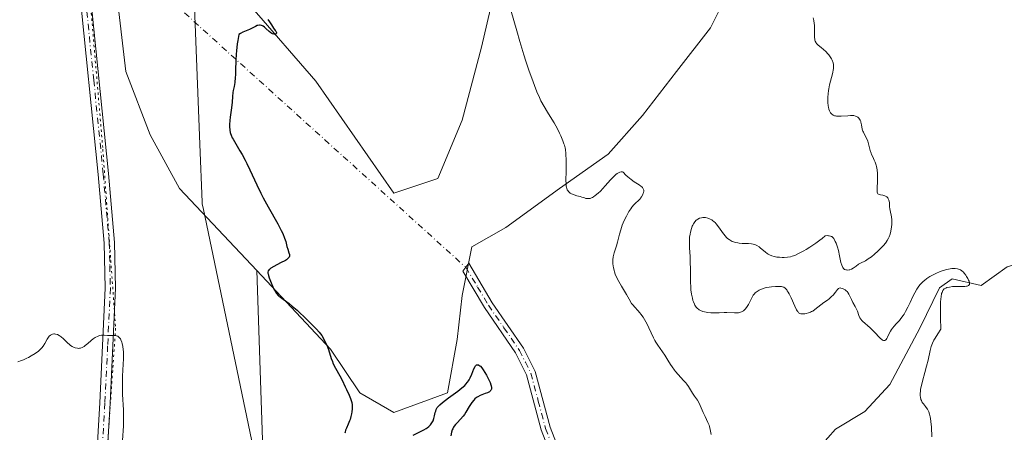
# Model space of a CAD drawing. Units: metres. Extents: x 628895 to 632326, y 4676411 to 4678787.
# Drawn here: x 630121 to 630335, y 4677586 to 4677676 of the extents above; entities that cross this region are included whole.
import ezdxf

# ---------------------------------------------------------------- set-up
doc = ezdxf.new("R2010")
doc.units = ezdxf.units.M
doc.header["$MEASUREMENT"] = 0
doc.linetypes.add('DGN Style 4', pattern=[2.6384748266838614, 1.318413404963828, -0.6592067024819142, 0.001648016756204785, -0.6592067024819142])
doc.linetypes.add('DGN Style 5', pattern=[1.1536117293433497, 0.4944050268614355, -0.6592067024819142])
for name, color, linetype, lineweight in [('Camino Cxs', 7, 'Continuous', 0), ('Camino eje', 30, 'DGN Style 4', 13), ('Camino eje virtual', 6, 'DGN Style 4', 0), ('Corriente natural lineal', 142, 'Continuous', 13), ('Cultivos herbáceos CxS', 92, 'Continuous', 0), ('Curva de nivel maestra', 30, 'Continuous', 30), ('Curva de nivel normal', 30, 'Continuous', 0), ('Matorral CxS', 135, 'Continuous', 0), ('Pastizal CxS', 92, 'Continuous', 0), ('Pista no pavimentada Cxs', 111, 'Continuous', 0), ('Pista no pavimentada eje', 91, 'DGN Style 4', 0), ('Vía pecuaria CxS', 92, 'Continuous', 13), ('Vía pecuaria eje', 92, 'DGN Style 5', 0)]:
    doc.layers.add(name, color=color, linetype=linetype, lineweight=lineweight)

# ---------------------------------------------------------------- blocks, each defined once
blk = doc.blocks.new('*U12')
at = {"layer": 'Cultivos herbáceos CxS', "color": 92, "linetype": 'Continuous', "lineweight": 0}
for points in [[(630171.9497999996, 4677678.275, 375.1040999999968), (630185.8393000001, 4677662.3277, 375.7422999999981), (630202.7726999996, 4677637.985900001, 376.382700000002), (630212.2977, 4677641.160900001, 377.8426999999938), (630217.5893000001, 4677653.860900001, 378.7341000000015), (630221.8227000004, 4677669.736099999, 379.6950999999972), (630224.9977000002, 4677683.4943, 379.8788000000059)], [(630276.8561000006, 4677684.5527, 383.6563000000024), (630271.5645000003, 4677673.9693, 383.3013000000064), (630264.1561000004, 4677664.444300001, 382.6291000000056), (630256.7477000002, 4677654.919299999, 381.8041999999987), (630249.3394999999, 4677646.4527, 380.8135000000038), (630238.7560999999, 4677639.044299999, 379.8484000000026), (630227.1142999995, 4677630.5777, 378.5521000000008), (630219.7061000001, 4677626.3443, 377.6159999999945), (630217.5893000001, 4677615.7609, 376.8810999999987), (630216.5311000004, 4677606.235900001, 376.4406000000017), (630214.4143000003, 4677594.5941, 375.9471999999951), (630202.7726999996, 4677590.360900001, 375.8279000000039), (630195.3642999995, 4677594.5941, 375.3426000000036), (630189.0142999999, 4677604.1193, 375.1098999999958), (630172.9938000003, 4677621.173400001, 374.3649000000005), (630156.2059000004, 4677639.044299999, 374.2213999999949), (630149.8558999998, 4677650.685900001, 374.1837999999989), (630144.5641000001, 4677664.444300001, 373.9771999999939), (630142.4474999999, 4677682.436100001, 374.3423999999941)]]:
    blk.add_polyline3d(points, dxfattribs=at)

msp = doc.modelspace()

# ---------------------------------------------------------------- linework, layer by layer
at = {"layer": 'Camino Cxs', "color": 7, "linetype": 'Continuous', "lineweight": 0}
msp.add_polyline3d([(630268.0850999998, 4677536.0601, 378.8588000000018), (630267.6101000002, 4677535.110099999, 378.8435999999929), (630257.1300999997, 4677545.780099999, 378.368100000007), (630251.5900999998, 4677555.2501, 377.8555000000051), (630242.8201000001, 4677572.3201, 377.2280000000028), (630237.1801000005, 4677580.420100001, 376.9415000000009), (630234.7600999996, 4677586.550100001, 376.897100000002), (630231.5900999998, 4677598.520099999, 377.0671000000002), (630229.2100999998, 4677603.290100001, 377.3778000000021), (630222.4700999996, 4677613.120100001, 377.4391999999934), (630217.7401000002, 4677621.020099999, 377.2685000000056), (630219.0301000001, 4677622.7601, 377.4916999999987), (630224.1501000002, 4677614.200099999, 377.7167000000045), (630230.9101, 4677604.350099999, 377.604800000001), (630233.4501, 4677599.2401, 377.264599999995), (630236.6801000005, 4677587.130100001, 377.070200000002), (630238.9600999998, 4677581.380100001, 377.2692999999999), (630244.5401, 4677573.360099999, 377.4903000000049), (630253.3501000004, 4677556.210100001, 377.9241000000038), (630258.7301000003, 4677547.0001, 378.5157999999938), (630268.5601000005, 4677537.0101, 378.8769000000029)], close=True, dxfattribs=at)
msp.add_polyline3d([(630268.0850999998, 4677536.0601, 378.8588000000018), (630267.6101000002, 4677535.110099999, 378.8435999999929), (630257.1300999997, 4677545.780099999, 378.368100000007), (630251.5900999998, 4677555.2501, 377.8555000000051), (630242.8201000001, 4677572.3201, 377.2280000000028), (630237.1801000005, 4677580.420100001, 376.9415000000009), (630234.7600999996, 4677586.550100001, 376.897100000002), (630231.5900999998, 4677598.520099999, 377.0671000000002), (630229.2100999998, 4677603.290100001, 377.3778000000021), (630222.4700999996, 4677613.120100001, 377.4391999999934), (630217.7401000002, 4677621.020099999, 377.2685000000056), (630219.0301000001, 4677622.7601, 377.4916999999987), (630224.1501000002, 4677614.200099999, 377.7167000000045), (630230.9101, 4677604.350099999, 377.604800000001), (630233.4501, 4677599.2401, 377.264599999995), (630236.6801000005, 4677587.130100001, 377.070200000002), (630238.9600999998, 4677581.380100001, 377.2692999999999), (630244.5401, 4677573.360099999, 377.4903000000049), (630253.3501000004, 4677556.210100001, 377.9241000000038), (630258.7301000003, 4677547.0001, 378.5157999999938), (630268.5601000005, 4677537.0101, 378.8769000000029), (630268.0850999998, 4677536.0601, 378.8588000000018)], dxfattribs=at)
at = {"layer": 'Camino eje', "color": 30, "linetype": 'DGN Style 4', "lineweight": 13}
msp.add_polyline3d([(630218.3850999996, 4677621.890100001, 377.3775000000023), (630220.9451000001, 4677617.610099999, 377.5038000000059), (630223.3101000005, 4677613.6601, 377.5733000000037), (630226.6801000005, 4677608.745100001, 377.616399999999), (630230.0601000005, 4677603.8201, 377.4863000000041), (630231.3300999999, 4677601.265100001, 377.311400000006), (630232.5201000003, 4677598.880100001, 377.1300999999949), (630234.1350999996, 4677592.825099999, 376.9486999999936), (630235.7200999996, 4677586.840100001, 376.9826999999932), (630236.8601000002, 4677583.965100001, 377.0041000000056), (630238.0701000001, 4677580.9001, 377.0843000000023), (630243.6801000005, 4677572.840100001, 377.3488999999972), (630252.4700999996, 4677555.7301, 377.8555000000051), (630255.1601, 4677551.1251, 378.1774000000005), (630257.9301000005, 4677546.390100001, 378.4352000000072), (630262.8450999996, 4677541.395099999, 378.6285999999964), (630268.0850999998, 4677536.0601, 378.8588000000018)], dxfattribs=at)
at = {"layer": 'Camino eje virtual', "color": 6, "linetype": 'DGN Style 4', "lineweight": 0, "extrusion": (-0.02953986836640904, 0.02673514790234882, 0.9992059988028169), "elevation": 106817.4227869563, "flags": 128}
msp.add_lwpolyline([(-3891018.317478339, -2669548.564345585), (-3891018.317478339, -2669435.969135004)], dxfattribs=at)
at = {"layer": 'Corriente natural lineal', "color": 142, "linetype": 'Continuous', "lineweight": 13}
msp.add_polyline3d([(630375.7600999996, 4677627.940099999, 392.0754000000015), (630371.7701000003, 4677627.870100001, 391.4354000000022), (630362.4301000005, 4677623.030099999, 390.3142999999982), (630354.6501000002, 4677622.840100001, 389.3899999999995), (630348.6601, 4677623.4801, 388.7197000000015), (630340.6801000005, 4677623.340100001, 387.8276999999944), (630336.0201000003, 4677621.960100001, 387.3916999999929), (630330.3101000005, 4677617.920100001, 386.4921999999933), (630324.0701000001, 4677619.350099999, 385.5785999999935), (630321.2701000003, 4677617.460100001, 385.1094000000012), (630317.0301000001, 4677608.6501, 384.4691000000021), (630310.4901000002, 4677596.390100001, 383.9340999999986), (630305.1001000004, 4677590.5601, 383.0923999999941), (630298.7001, 4677586.720100001, 382.2780000000057), (630290.3400999998, 4677577.3201, 381.0200999999943), (630285.5900999998, 4677571.1501, 380.4527999999991), (630278.4401000004, 4677560.920100001, 379.793399999995), (630274.3288000004, 4677551.455700001, 379.3178000000044), (630269.7388000004, 4677539.346100001, 378.9238999999943), (630268.1763000004, 4677534.951400001, 378.7544999999955), (630266.8201000001, 4677533.5001, 378.6475999999966), (630263.3501000004, 4677525.210100001, 377.8227999999945), (630250.8901000004, 4677509.940099999, 375.8591000000015)], dxfattribs=at)
at = {"layer": 'Cultivos herbáceos CxS', "color": 92, "linetype": 'Continuous', "lineweight": 0}
for points in [[(630171.9497999996, 4677678.275, 375.1040999999968), (630157.2642999999, 4677695.1361, 374.3772999999928), (630153.0308999997, 4677704.6611, 373.5960999999952), (630148.7975000005, 4677714.186100001, 373.1545999999944), (630146.6809, 4677721.594500001, 373.0396999999939), (630140.3309000004, 4677721.594500001, 372.5213999999978), (630138.2141000006, 4677718.419500001, 372.0651000000071), (630138.2141000006, 4677702.544500001, 372.5684999999939), (630140.3309000004, 4677693.019300001, 373.520399999994), (630142.4474999999, 4677682.436100001, 374.3423999999941), (630144.5641000001, 4677664.444300001, 373.9771999999939), (630149.8558999998, 4677650.685900001, 374.1837999999989), (630156.2059000004, 4677639.044299999, 374.2213999999949), (630172.9938000003, 4677621.173400001, 374.3649000000005)], [(630224.9977000002, 4677683.4943, 379.8788000000059), (630221.8227000004, 4677669.736099999, 379.6950999999972), (630217.5893000001, 4677653.860900001, 378.7341000000015), (630212.2977, 4677641.160900001, 377.8426999999938), (630202.7726999996, 4677637.985900001, 376.382700000002), (630185.8393000001, 4677662.3277, 375.7422999999981), (630171.9497999996, 4677678.275, 375.1040999999968)], [(630172.9938000003, 4677621.173400001, 374.3649000000005), (630189.0142999999, 4677604.1193, 375.1098999999958), (630195.3642999995, 4677594.5941, 375.3426000000036), (630202.7726999996, 4677590.360900001, 375.8279000000039), (630214.4143000003, 4677594.5941, 375.9471999999951), (630216.5311000004, 4677606.235900001, 376.4406000000017), (630217.5893000001, 4677615.7609, 376.8810999999987), (630219.7061000001, 4677626.3443, 377.6159999999945), (630227.1142999995, 4677630.5777, 378.5521000000008), (630238.7560999999, 4677639.044299999, 379.8484000000026), (630249.3394999999, 4677646.4527, 380.8135000000038), (630256.7477000002, 4677654.919299999, 381.8041999999987), (630264.1561000004, 4677664.444300001, 382.6291000000056), (630271.5645000003, 4677673.9693, 383.3013000000064), (630276.8561000006, 4677684.5527, 383.6563000000024)]]:
    msp.add_polyline3d(points, dxfattribs=at)
at = {"layer": 'Curva de nivel maestra', "color": 30, "linetype": 'Continuous', "lineweight": 30, "elevation": 375, "flags": 128}
for points in [[(630175.4100000003, 4677675.7301), (630175.7699999996, 4677675.220100001), (630176.1799999997, 4677674.5601), (630176.4000000004, 4677674.220100001), (630176.6500000004, 4677673.860099999), (630176.9900000002, 4677673.390100001), (630177.1299999999, 4677673.1801), (630177.2599999999, 4677672.9001), (630177.2800000003, 4677672.780099999), (630177.2100000001, 4677672.610099999), (630176.9500000002, 4677672.5101), (630176.7599999999, 4677672.530099999), (630176.4299999997, 4677672.630100001), (630176.25, 4677672.720100001), (630176.0700000003, 4677672.8301), (630175.7000000002, 4677673.120100001), (630174.9800000006, 4677673.790100001), (630174.6399999997, 4677674.0801), (630174.3600000005, 4677674.290100001), (630174.2300000006, 4677674.370100001), (630174.0199999996, 4677674.450099999), (630173.7199999997, 4677674.520099999), (630173.5599999997, 4677674.520099999), (630173.2300000006, 4677674.470100001), (630173.0499999998, 4677674.4101), (630172.6799999997, 4677674.2501), (630171.8600000005, 4677673.8201), (630171.4199999999, 4677673.610099999), (630170.3300000001, 4677673.1501), (630169.9800000006, 4677672.9901), (630169.4199999999, 4677672.670100001), (630169.1100000005, 4677672.460100001), (630168.8799999999, 4677671.220100001), (630168.7599999999, 4677670.4301), (630168.5800000001, 4677668.940099999), (630168.5300000003, 4677668.2401), (630168.4500000002, 4677666.920100001), (630168.3899999997, 4677664.670100001), (630168.3600000005, 4677663.7401), (630168.3200000003, 4677663.110099999), (630168.2100000001, 4677662.0601), (630168.0800000001, 4677661.210100001), (630167.8899999997, 4677660.290100001), (630167.8200000003, 4677659.880100001), (630167.7100000001, 4677659.0001), (630167.6299999999, 4677657.790100001), (630167.5599999997, 4677657.120100001), (630167.4100000003, 4677656.020099999), (630167.1900000004, 4677654.520099999), (630167.1100000005, 4677653.8301), (630167.0499999998, 4677652.960100001), (630167.0599999997, 4677652.470100001), (630167.1200000001, 4677651.6801), (630167.2000000002, 4677651.220100001), (630167.2599999999, 4677650.9901), (630167.4100000003, 4677650.5801), (630167.6600000003, 4677650.0601), (630167.8300000001, 4677649.7501), (630169.3399999999, 4677647.200099999), (630169.7800000003, 4677646.420100001), (630170.4600000001, 4677645.1601), (630170.79, 4677644.4801), (630171.4800000006, 4677643.040100001), (630172.9900000002, 4677639.800100001), (630173.9000000004, 4677637.9801), (630174.4100000003, 4677637.020099999), (630175.4800000006, 4677635.0601), (630177.5300000003, 4677631.370100001), (630178.3200000003, 4677629.860099999), (630178.6200000001, 4677629.2301), (630179.04, 4677628.220100001), (630179.2800000003, 4677627.4801), (630179.5199999996, 4677626.440099999), (630179.7100000001, 4677625.800100001), (630179.9699999997, 4677625.030099999), (630180.0599999997, 4677624.700099999), (630180.0800000001, 4677624.440099999), (630180.0599999997, 4677624.3101), (630180, 4677624.130100001), (630179.8799999999, 4677623.950099999), (630179.7999999998, 4677623.850099999), (630179.4400000004, 4677623.550100001), (630179.1900000004, 4677623.390100001), (630178.1699999999, 4677622.840100001), (630176.6600000003, 4677622.0601), (630176.0499999998, 4677621.690099999), (630175.8300000001, 4677621.520099999), (630175.7100000001, 4677621.4101), (630175.54, 4677621.190099999), (630175.4800000006, 4677621.090100001), (630175.4199999999, 4677620.870100001), (630175.4199999999, 4677620.640100001), (630175.4500000002, 4677620.4801), (630175.54, 4677620.110099999), (630175.7000000002, 4677619.620100001), (630176.1100000005, 4677618.5101), (630176.4600000001, 4677617.670100001), (630176.79, 4677616.9901), (630176.9699999997, 4677616.670100001), (630177.2800000003, 4677616.220100001), (630177.6600000003, 4677615.790100001), (630177.8799999999, 4677615.5801), (630178.1299999999, 4677615.370100001), (630178.6900000004, 4677614.940099999), (630180, 4677614.020099999), (630180.6900000004, 4677613.4801), (630181.04, 4677613.190099999), (630181.7300000006, 4677612.5701), (630183.8300000001, 4677610.520099999), (630185.2599999999, 4677609.1601), (630185.9500000002, 4677608.4801), (630186.5700000003, 4677607.780099999), (630186.8600000005, 4677607.4101), (630187.1200000001, 4677607.040100001), (630187.5700000003, 4677606.270099999), (630187.9500000002, 4677605.5001), (630188.1699999999, 4677604.9901), (630188.5300000003, 4677604.0101), (630189.1500000004, 4677602.050100001), (630189.4000000004, 4677601.390100001), (630189.54, 4677601.050100001), (630190.0999999996, 4677599.940099999), (630191.0099999999, 4677598.280099999), (630191.5, 4677597.370100001), (630192.2100000001, 4677595.9301), (630192.5099999999, 4677595.300100001), (630193.0199999996, 4677594.110099999), (630193.3200000003, 4677593.360099999), (630193.5300000003, 4677592.7501), (630193.5999999996, 4677592.4901), (630193.6799999997, 4677592.030099999), (630193.7100000001, 4677591.7501), (630193.7000000002, 4677591.1601), (630193.6299999999, 4677590.460100001), (630193.5700000003, 4677590.0801), (630193.4500000002, 4677589.460100001), (630193.2599999999, 4677588.8201), (630193.1399999997, 4677588.4901), (630192.8499999996, 4677587.8301), (630192.4500000002, 4677586.940099999), (630192.2800000003, 4677586.5001), (630192.1500000004, 4677586.050100001), (630192.1100000005, 4677585.8201)], [(630206.9400000004, 4677585.420100001), (630208.5599999997, 4677586.210100001), (630209.2599999999, 4677586.5701), (630209.79, 4677586.880100001), (630210.0199999996, 4677587.030099999), (630210.3300000001, 4677587.270099999), (630210.7199999997, 4677587.640100001), (630210.8799999999, 4677587.840100001), (630211.1600000003, 4677588.290100001), (630211.2699999996, 4677588.530099999), (630211.4600000001, 4677589.0601), (630211.6100000005, 4677589.610099999), (630211.7699999996, 4677590.3101), (630211.8499999996, 4677590.620100001), (630211.9699999997, 4677590.9901), (630212.04, 4677591.1601), (630212.1799999997, 4677591.4101), (630212.5, 4677591.800100001), (630212.7199999997, 4677592.020099999), (630213.3200000003, 4677592.540100001), (630214.6299999999, 4677593.530099999), (630216.6399999997, 4677595.0001), (630217.5099999999, 4677595.670100001), (630218.1500000004, 4677596.220100001), (630218.4000000004, 4677596.460100001), (630218.79, 4677596.9001), (630218.9900000002, 4677597.200099999), (630219.0999999996, 4677597.4001), (630219.3200000003, 4677597.840100001), (630219.6799999997, 4677598.700099999), (630220.1699999999, 4677599.850099999), (630220.4000000004, 4677600.300100001), (630220.5199999996, 4677600.460100001), (630220.5899999999, 4677600.540100001), (630220.7400000002, 4677600.670100001), (630220.9699999997, 4677600.7301), (630221.1200000001, 4677600.700099999), (630221.2300000006, 4677600.6501), (630221.4400000004, 4677600.4901), (630221.5700000003, 4677600.370100001), (630221.8399999999, 4677600.040100001), (630222.1500000004, 4677599.610099999), (630222.8700000001, 4677598.420100001), (630223.4199999999, 4677597.4001), (630223.6600000003, 4677596.870100001), (630223.8499999996, 4677596.350099999), (630223.9100000003, 4677596.100099999), (630223.9500000002, 4677595.790100001), (630223.9600000001, 4677595.6501), (630223.9400000004, 4677595.440099999), (630223.8899999997, 4677595.2601), (630223.79, 4677595.100099999), (630223.6699999999, 4677594.960100001), (630223.5099999999, 4677594.8301), (630223.0999999996, 4677594.630100001), (630222.6100000005, 4677594.450099999), (630221.8899999997, 4677594.200099999), (630221.5099999999, 4677594.050100001), (630220.9699999997, 4677593.770099999), (630220.7100000001, 4677593.590100001), (630220.3499999996, 4677593.280099999), (630220.1200000001, 4677593.040100001), (630219.7000000002, 4677592.5101), (630219.1399999997, 4677591.630100001), (630218.4299999997, 4677590.4301), (630218.0800000001, 4677589.890100001), (630217.7999999998, 4677589.520099999), (630217.2300000006, 4677588.870100001), (630216.4900000002, 4677588.110099999), (630216.1600000003, 4677587.7301), (630215.8600000005, 4677587.3301), (630215.7300000006, 4677587.120100001), (630215.5599999997, 4677586.780099999), (630215.4600000001, 4677586.540100001), (630215.2999999998, 4677586.040100001), (630215.1200000001, 4677585.2601)]]:
    msp.add_lwpolyline(points, dxfattribs=at)
at = {"layer": 'Curva de nivel normal', "color": 30, "linetype": 'Continuous', "lineweight": 0, "flags": 128}
for points, elevation in [([(630271.7199999997, 4677585.5601), (630271.5, 4677586.6601), (630271.3399999999, 4677587.2601), (630271.2400000002, 4677587.5701), (630270.9900000002, 4677588.190099999), (630270.3899999997, 4677589.4301), (630269.9600000001, 4677590.3101), (630269.7199999997, 4677590.850099999), (630269.3300000001, 4677591.840100001), (630269, 4677592.540100001), (630268.7300000006, 4677592.9901), (630268.0999999996, 4677593.9001), (630267.6399999997, 4677594.5701), (630266.7800000003, 4677595.970100001), (630266.4199999999, 4677596.4801), (630266.2000000002, 4677596.7501), (630265.7100000001, 4677597.3201), (630264.5499999998, 4677598.5601), (630263.9699999997, 4677599.220100001), (630263.6900000004, 4677599.5601), (630263.1799999997, 4677600.270099999), (630262.8700000001, 4677600.7401), (630262.2800000003, 4677601.710100001), (630261.5899999999, 4677602.8101), (630261.0999999996, 4677603.540100001), (630260.0999999996, 4677604.960100001), (630259.6500000004, 4677605.630100001), (630259.4600000001, 4677605.950099999), (630259.1399999997, 4677606.5601), (630258.1699999999, 4677608.770099999), (630257.79, 4677609.5101), (630257.2000000002, 4677610.550100001), (630256.8899999997, 4677611.040100001), (630256.4299999997, 4677611.7301), (630256.2100000001, 4677612.030099999), (630255.79, 4677612.520099999), (630255.0899999999, 4677613.2501), (630254.6600000003, 4677613.710100001), (630254.4100000003, 4677614.0601), (630253.8799999999, 4677614.9801), (630253.2999999998, 4677615.9801), (630252.1799999997, 4677617.800100001), (630251.5999999996, 4677618.840100001), (630251.0800000001, 4677619.890100001), (630250.8600000005, 4677620.4001), (630250.6900000004, 4677620.9001), (630250.5899999999, 4677621.220100001), (630250.4500000002, 4677621.840100001), (630250.4000000004, 4677622.140100001), (630250.3399999999, 4677622.700099999), (630250.3200000003, 4677623.2301), (630250.3300000001, 4677623.550100001), (630250.4000000004, 4677624.140100001), (630250.5199999996, 4677624.710100001), (630250.6200000001, 4677625.050100001), (630250.8600000005, 4677625.710100001), (630251.1399999997, 4677626.590100001), (630251.3300000001, 4677627.3201), (630251.75, 4677629.090100001), (630252.0300000003, 4677630.0701), (630252.2000000002, 4677630.5701), (630252.3899999997, 4677631.0801), (630252.8099999997, 4677632.0801), (630253.2800000003, 4677633.030099999), (630253.5999999996, 4677633.620100001), (630253.8200000003, 4677633.9901), (630254.2400000002, 4677634.630100001), (630254.4699999997, 4677634.940099999), (630254.8899999997, 4677635.450099999), (630255.2699999996, 4677635.850099999), (630255.9000000004, 4677636.4301), (630256.2300000006, 4677636.770099999), (630256.3700000001, 4677636.940099999), (630256.5599999997, 4677637.210100001), (630256.8099999997, 4677637.6801), (630256.9400000004, 4677637.9901), (630256.9900000002, 4677638.1601), (630257.04, 4677638.420100001), (630257.0300000003, 4677638.690099999), (630257, 4677638.8201), (630256.8799999999, 4677639.090100001), (630256.79, 4677639.220100001), (630256.5999999996, 4677639.4101), (630256.4400000004, 4677639.540100001), (630256.04, 4677639.800100001), (630254.9600000001, 4677640.470100001), (630254.2999999998, 4677640.950099999), (630253.5599999997, 4677641.5701), (630253.1799999997, 4677641.950099999), (630252.5700000003, 4677642.600099999), (630252.4299999997, 4677642.620100001), (630252.1600000003, 4677642.620100001), (630251.8700000001, 4677642.550100001), (630251.6799999997, 4677642.470100001), (630251.29, 4677642.2501), (630250.9900000002, 4677642.040100001), (630250.3899999997, 4677641.5101), (630249.79, 4677640.890100001), (630248.6500000004, 4677639.5801), (630247.6299999999, 4677638.470100001), (630247.1600000003, 4677638.0101), (630246.5199999996, 4677637.470100001), (630246.1200000001, 4677637.200099999), (630245.9299999997, 4677637.090100001), (630245.6600000003, 4677636.960100001), (630245.4000000004, 4677636.880100001), (630245.2300000006, 4677636.850099999), (630244.9000000004, 4677636.8301), (630244.7400000002, 4677636.840100001), (630244.4400000004, 4677636.880100001), (630244.1500000004, 4677636.960100001), (630243.6100000005, 4677637.130100001), (630243.2199999997, 4677637.2501), (630242.4800000006, 4677637.450099999), (630241.9000000004, 4677637.630100001), (630241.3600000005, 4677637.860099999), (630241.0899999999, 4677638.020099999), (630240.8499999996, 4677638.220100001), (630240.7300000006, 4677638.3301), (630240.5300000003, 4677638.610099999), (630240.4400000004, 4677638.7601), (630240.3300000001, 4677639.030099999), (630240.25, 4677639.3301), (630240.2100000001, 4677639.550100001), (630240.1600000003, 4677640.030099999), (630240.1399999997, 4677640.840100001), (630240.1900000004, 4677642.6801), (630240.2000000002, 4677644.110099999), (630240.1900000004, 4677645.030099999), (630240.1100000005, 4677646.6501), (630240.0199999996, 4677647.4901), (630239.9600000001, 4677647.870100001), (630239.8200000003, 4677648.4301), (630239.7199999997, 4677648.7301), (630239.4800000006, 4677649.390100001), (630239.0199999996, 4677650.460100001), (630238.75, 4677651.050100001), (630238.2999999998, 4677651.970100001), (630237.5800000001, 4677653.300100001), (630237.0899999999, 4677654.100099999), (630236.1200000001, 4677655.600099999), (630235.3899999997, 4677656.8201), (630234.7199999997, 4677658.100099999), (630234.3700000001, 4677658.8301), (630233.8399999999, 4677660.050100001), (630233.2800000003, 4677661.4301), (630233, 4677662.190099999), (630232.0800000001, 4677664.7601), (630231.4500000002, 4677666.6801), (630231.0099999999, 4677668.050100001), (630230.1200000001, 4677670.970100001), (630229.4400000004, 4677673.280099999), (630228.1600000003, 4677677.770099999)], 380), ([(630319.6500000004, 4677585.0601), (630319.5199999996, 4677587.1501), (630319.4299999997, 4677588.360099999), (630319.3499999996, 4677589.0001), (630319.2800000003, 4677589.360099999), (630319.1399999997, 4677589.970100001), (630318.9600000001, 4677590.4901), (630318.8600000005, 4677590.7401), (630318.6600000003, 4677591.090100001), (630318.4100000003, 4677591.450099999), (630318.2599999999, 4677591.640100001), (630317.79, 4677592.190099999), (630317.5499999998, 4677592.520099999), (630317.3499999996, 4677592.920100001), (630317.2599999999, 4677593.140100001), (630317.1299999999, 4677593.6501), (630317.0999999996, 4677593.940099999), (630317.0800000001, 4677594.4301), (630317.1299999999, 4677594.9801), (630317.1799999997, 4677595.380100001), (630317.3499999996, 4677596.2301), (630317.5700000003, 4677597.1501), (630318.0999999996, 4677599.040100001), (630318.4800000006, 4677600.420100001), (630318.7999999998, 4677601.690099999), (630319.2699999996, 4677603.800100001), (630319.5, 4677604.6601), (630319.6200000001, 4677605.040100001), (630319.7599999999, 4677605.380100001), (630320.0800000001, 4677606.030099999), (630320.3399999999, 4677606.460100001), (630320.9600000001, 4677607.460100001), (630321.5499999998, 4677608.460100001), (630321.4800000006, 4677610.880100001), (630321.4699999997, 4677612.210100001), (630321.4699999997, 4677612.9901), (630321.5199999996, 4677614.290100001), (630321.5800000001, 4677615.0601), (630321.6299999999, 4677615.5001), (630321.75, 4677616.1801), (630321.8300000001, 4677616.450099999), (630322, 4677616.850099999), (630322.0599999997, 4677616.950099999), (630322.1900000004, 4677617.100099999), (630322.3300000001, 4677617.220100001), (630322.6299999999, 4677617.370100001), (630322.9000000004, 4677617.470100001), (630323.4800000006, 4677617.610099999), (630324.1100000005, 4677617.700099999), (630324.54, 4677617.7401), (630325.4500000002, 4677617.7501), (630326.3700000001, 4677617.720100001), (630326.79, 4677617.7301), (630327.1699999999, 4677617.7601), (630327.3300000001, 4677617.800100001), (630327.5899999999, 4677617.9101), (630327.6900000004, 4677617.9901), (630327.7800000003, 4677618.1501), (630327.8099999997, 4677618.350099999), (630327.7999999998, 4677618.5101), (630327.7000000002, 4677618.870100001), (630327.6200000001, 4677619.0701), (630327.4199999999, 4677619.4801), (630327.1699999999, 4677619.890100001), (630327, 4677620.1501), (630326.6500000004, 4677620.610099999), (630326.4699999997, 4677620.8201), (630326.1399999997, 4677621.140100001), (630325.8200000003, 4677621.350099999), (630325.6200000001, 4677621.440099999), (630325.1900000004, 4677621.550100001), (630324.7000000002, 4677621.610099999), (630324.4299999997, 4677621.620100001), (630323.9800000006, 4677621.600099999), (630323.2199999997, 4677621.4901), (630322.8499999996, 4677621.4101), (630322.0599999997, 4677621.1801), (630321.4299999997, 4677620.950099999), (630320.4600000001, 4677620.540100001), (630319.5999999996, 4677620.100099999), (630319.1799999997, 4677619.860099999), (630318.5700000003, 4677619.470100001), (630318.0099999999, 4677619.040100001), (630317.75, 4677618.8201), (630317.5, 4677618.5801), (630317.04, 4677618.090100001), (630316.6299999999, 4677617.5601), (630316.3799999999, 4677617.170100001), (630315.9000000004, 4677616.350099999), (630315.5599999997, 4677615.670100001), (630314.9000000004, 4677614.2501), (630314.4100000003, 4677613.210100001), (630313.9199999999, 4677612.280099999), (630313.5800000001, 4677611.720100001), (630313.3600000005, 4677611.380100001), (630312.9100000003, 4677610.7601), (630312.5700000003, 4677610.350099999), (630311.9000000004, 4677609.630100001), (630311.4299999997, 4677609.120100001), (630311.0499999998, 4677608.6501), (630310.8700000001, 4677608.4001), (630310.6200000001, 4677608.0001), (630310.2800000003, 4677607.350099999), (630309.9900000002, 4677606.7301), (630309.8499999996, 4677606.440099999), (630309.6900000004, 4677606.210100001), (630309.5999999996, 4677606.110099999), (630309.4100000003, 4677605.9901), (630309.2999999998, 4677605.970100001), (630309.1200000001, 4677605.9801), (630308.9199999999, 4677606.0701), (630308.7800000003, 4677606.170100001), (630308.4699999997, 4677606.4301), (630308.1299999999, 4677606.7601), (630307.4000000004, 4677607.5601), (630306.8300000001, 4677608.1801), (630306.2599999999, 4677608.7301), (630304.5899999999, 4677610.1601), (630304.4299999997, 4677610.3201), (630304.1699999999, 4677610.620100001), (630303.9800000006, 4677610.9001), (630303.8799999999, 4677611.0801), (630303.7300000006, 4677611.440099999), (630303.4500000002, 4677612.380100001), (630303.2199999997, 4677612.940099999), (630303, 4677613.360099999), (630302.4900000002, 4677614.2401), (630302.1399999997, 4677614.890100001), (630301.6100000005, 4677616.050100001), (630301.4000000004, 4677616.380100001), (630301.2699999996, 4677616.540100001), (630300.9600000001, 4677616.840100001), (630300.8099999997, 4677616.960100001), (630300.4800000006, 4677617.170100001), (630300.2300000006, 4677617.290100001), (630299.8700000001, 4677617.390100001), (630299.7199999997, 4677617.4001), (630299.4800000006, 4677617.360099999), (630299.3200000003, 4677617.270099999), (630299.1100000005, 4677617.0601), (630298.6900000004, 4677616.5001), (630298.1600000003, 4677615.840100001), (630297.8499999996, 4677615.5101), (630297.3300000001, 4677615.050100001), (630296.9600000001, 4677614.7601), (630296.1600000003, 4677614.210100001), (630295.5300000003, 4677613.7501), (630294.2000000002, 4677612.700099999), (630293.7400000002, 4677612.390100001), (630293.5099999999, 4677612.2601), (630293.2699999996, 4677612.1501), (630292.8099999997, 4677611.9801), (630292.3499999996, 4677611.860099999), (630292.0700000003, 4677611.8101), (630291.5599999997, 4677611.7601), (630291.2699999996, 4677611.7501), (630291.1399999997, 4677611.770099999), (630290.9600000001, 4677611.8201), (630290.7800000003, 4677611.940099999), (630290.6900000004, 4677612.020099999), (630290.5, 4677612.2501), (630290.3899999997, 4677612.4001), (630290.2300000006, 4677612.6801), (630289.8700000001, 4677613.420100001), (630289.04, 4677615.2601), (630288.6200000001, 4677616.120100001), (630288.4199999999, 4677616.4901), (630288.2300000006, 4677616.800100001), (630288.0999999996, 4677616.9801), (630287.8600000005, 4677617.2601), (630287.7300000006, 4677617.370100001), (630287.4699999997, 4677617.540100001), (630287.2000000002, 4677617.6501), (630287, 4677617.690099999), (630286.5599999997, 4677617.7401), (630286.2800000003, 4677617.7501), (630285.6600000003, 4677617.7301), (630284.7699999996, 4677617.6501), (630284.3200000003, 4677617.590100001), (630283.6900000004, 4677617.470100001), (630283.4000000004, 4677617.4001), (630282.8700000001, 4677617.2401), (630282.4100000003, 4677617.0601), (630282.1399999997, 4677616.9301), (630281.6600000003, 4677616.640100001), (630281.2599999999, 4677616.3201), (630281.0899999999, 4677616.140100001), (630280.8399999999, 4677615.8301), (630280.5, 4677615.270099999), (630280.2699999996, 4677614.8101), (630279.7800000003, 4677613.8201), (630279.5099999999, 4677613.350099999), (630279.3600000005, 4677613.130100001), (630279.0800000001, 4677612.790100001), (630278.9299999997, 4677612.640100001), (630278.6900000004, 4677612.450099999), (630278.2999999998, 4677612.220100001), (630277.8700000001, 4677612.0701), (630277.6299999999, 4677612.020099999), (630277.1299999999, 4677611.9901), (630276.7699999996, 4677611.9901), (630275.1200000001, 4677612.100099999), (630274.5300000003, 4677612.090100001), (630273.3899999997, 4677612.030099999), (630272.6399999997, 4677611.9801), (630272.0099999999, 4677611.970100001), (630271.6399999997, 4677611.9901), (630270.9400000004, 4677612.0701), (630270.2400000002, 4677612.200099999), (630269.8799999999, 4677612.300100001), (630269.3700000001, 4677612.5101), (630269.0800000001, 4677612.670100001), (630268.9400000004, 4677612.7601), (630268.7400000002, 4677612.9301), (630268.4400000004, 4677613.2501), (630268.1699999999, 4677613.6501), (630268.04, 4677613.9001), (630267.8300000001, 4677614.4101), (630267.7300000006, 4677614.700099999), (630267.5999999996, 4677615.190099999), (630267.4299999997, 4677616.030099999), (630267.2999999998, 4677617.0101), (630267.2599999999, 4677617.550100001), (630267.2000000002, 4677618.7401), (630267.1799999997, 4677621.3101), (630267.1600000003, 4677623.1501), (630267.1200000001, 4677624.2401), (630267, 4677626.110099999), (630266.9600000001, 4677627.3201), (630266.9699999997, 4677627.700099999), (630267.0099999999, 4677628.4301), (630267.0999999996, 4677629.120100001), (630267.1799999997, 4677629.5601), (630267.4000000004, 4677630.360099999), (630267.5700000003, 4677630.840100001), (630267.6699999999, 4677631.0601), (630267.8399999999, 4677631.370100001), (630268.1100000005, 4677631.770099999), (630268.4199999999, 4677632.110099999), (630268.5899999999, 4677632.2401), (630268.7699999996, 4677632.370100001), (630269.1500000004, 4677632.550100001), (630269.5700000003, 4677632.670100001), (630269.8700000001, 4677632.700099999), (630270.0700000003, 4677632.710100001), (630270.4900000002, 4677632.6801), (630270.9299999997, 4677632.590100001), (630271.1500000004, 4677632.520099999), (630271.4900000002, 4677632.380100001), (630271.8300000001, 4677632.190099999), (630272, 4677632.0701), (630272.3499999996, 4677631.790100001), (630272.5300000003, 4677631.630100001), (630272.7800000003, 4677631.350099999), (630273.2999999998, 4677630.6801), (630274.3799999999, 4677629.1601), (630274.7699999996, 4677628.6801), (630274.9600000001, 4677628.460100001), (630275.2699999996, 4677628.1601), (630275.5999999996, 4677627.9101), (630275.8200000003, 4677627.770099999), (630276.2699999996, 4677627.530099999), (630276.5099999999, 4677627.440099999), (630276.9800000006, 4677627.290100001), (630277.4600000001, 4677627.190099999), (630277.7800000003, 4677627.1501), (630278.4199999999, 4677627.090100001), (630278.8899999997, 4677627.0701), (630279.7999999998, 4677627.040100001), (630280.4400000004, 4677626.9801), (630280.8399999999, 4677626.9101), (630281.04, 4677626.860099999), (630281.3200000003, 4677626.770099999), (630281.5899999999, 4677626.640100001), (630282.0999999996, 4677626.3301), (630282.4199999999, 4677626.0801), (630283.0300000003, 4677625.5601), (630283.4699999997, 4677625.1801), (630283.8600000005, 4677624.890100001), (630284.0599999997, 4677624.7601), (630284.3700000001, 4677624.590100001), (630284.8499999996, 4677624.380100001), (630285.3600000005, 4677624.220100001), (630285.6399999997, 4677624.1601), (630285.9199999999, 4677624.110099999), (630286.5199999996, 4677624.0601), (630287.1200000001, 4677624.040100001), (630287.5199999996, 4677624.050100001), (630288.2599999999, 4677624.100099999), (630288.9299999997, 4677624.200099999), (630289.2599999999, 4677624.280099999), (630289.8300000001, 4677624.4801), (630290.5199999996, 4677624.800100001), (630290.9400000004, 4677625.0101), (630291.8200000003, 4677625.5001), (630292.3200000003, 4677625.790100001), (630293.1200000001, 4677626.280099999), (630294.4100000003, 4677627.1501), (630295.3099999997, 4677627.8201), (630295.7699999996, 4677628.170100001), (630296.4500000002, 4677628.7401), (630296.9000000004, 4677628.770099999), (630297.1600000003, 4677628.7601), (630297.3200000003, 4677628.7401), (630297.5999999996, 4677628.6801), (630297.7800000003, 4677628.610099999), (630297.8899999997, 4677628.550100001), (630298.0700000003, 4677628.420100001), (630298.2999999998, 4677628.170100001), (630298.4299999997, 4677627.970100001), (630298.6500000004, 4677627.5101), (630298.8099999997, 4677627.120100001), (630299.1200000001, 4677626.2401), (630299.3300000001, 4677625.520099999), (630299.5999999996, 4677624.4101), (630299.8799999999, 4677622.970100001), (630300.04, 4677622.350099999), (630300.1799999997, 4677622.0001), (630300.2599999999, 4677621.850099999), (630300.4000000004, 4677621.6601), (630300.5599999997, 4677621.5101), (630300.6799999997, 4677621.4301), (630300.9400000004, 4677621.3301), (630301.0800000001, 4677621.3101), (630301.3600000005, 4677621.290100001), (630301.6500000004, 4677621.3301), (630301.8399999999, 4677621.370100001), (630302.2000000002, 4677621.5001), (630302.5499999998, 4677621.700099999), (630303.1799999997, 4677622.170100001), (630303.7100000001, 4677622.550100001), (630304.1399999997, 4677622.790100001), (630305.2000000002, 4677623.3301), (630305.8099999997, 4677623.700099999), (630306.1399999997, 4677623.920100001), (630306.4800000006, 4677624.1801), (630307.1799999997, 4677624.7401), (630307.8799999999, 4677625.370100001), (630308.3200000003, 4677625.800100001), (630309.1100000005, 4677626.630100001), (630309.5300000003, 4677627.130100001), (630309.7100000001, 4677627.360099999), (630309.9400000004, 4677627.710100001), (630310.2300000006, 4677628.2401), (630310.3499999996, 4677628.5101), (630310.5499999998, 4677629.100099999), (630310.7100000001, 4677629.770099999), (630310.8600000005, 4677630.720100001), (630310.9000000004, 4677631.210100001), (630310.9199999999, 4677631.9101), (630310.9100000003, 4677632.2401), (630310.8399999999, 4677632.850099999), (630310.7699999996, 4677633.220100001), (630310.6200000001, 4677633.890100001), (630310.4800000006, 4677634.590100001), (630310.4299999997, 4677635.040100001), (630310.3899999997, 4677635.880100001), (630310.3399999999, 4677636.270099999), (630310.2999999998, 4677636.450099999), (630310.1600000003, 4677636.780099999), (630310.0300000003, 4677636.970100001), (630309.8200000003, 4677637.190099999), (630309.7000000002, 4677637.290100001), (630309.3899999997, 4677637.450099999), (630309.2199999997, 4677637.5101), (630308.9900000002, 4677637.5601), (630308.5, 4677637.630100001), (630308.1699999999, 4677637.710100001), (630307.9199999999, 4677637.880100001), (630307.8200000003, 4677638.020099999), (630307.7599999999, 4677638.200099999), (630307.7400000002, 4677638.340100001), (630307.7100000001, 4677638.670100001), (630307.7199999997, 4677639.050100001), (630307.8300000001, 4677640.700099999), (630307.8399999999, 4677641.7501), (630307.8099999997, 4677642.270099999), (630307.7300000006, 4677643.050100001), (630307.5999999996, 4677643.780099999), (630307.5099999999, 4677644.120100001), (630307.29, 4677644.7601), (630307.1200000001, 4677645.1501), (630306.7699999996, 4677645.890100001), (630306.5199999996, 4677646.4301), (630306.4100000003, 4677646.710100001), (630306.2300000006, 4677647.280099999), (630305.9400000004, 4677648.460100001), (630305.7800000003, 4677649.040100001), (630305.6900000004, 4677649.3101), (630305.4699999997, 4677649.8301), (630304.9699999997, 4677650.790100001), (630304.75, 4677651.2501), (630304.6600000003, 4677651.4801), (630304.5099999999, 4677651.940099999), (630304.3399999999, 4677652.8301), (630304.2199999997, 4677653.4001), (630304.1699999999, 4677653.5701), (630304.0499999998, 4677653.870100001), (630303.9000000004, 4677654.120100001), (630303.79, 4677654.270099999), (630303.5300000003, 4677654.5101), (630303.2300000006, 4677654.700099999), (630303.04, 4677654.770099999), (630302.6900000004, 4677654.850099999), (630302.25, 4677654.880100001), (630301.9800000006, 4677654.880100001), (630301.3399999999, 4677654.840100001), (630299.9000000004, 4677654.7401), (630299.2199999997, 4677654.7401), (630298.9199999999, 4677654.7601), (630298.6600000003, 4677654.800100001), (630298.5, 4677654.840100001), (630298.2199999997, 4677654.940099999), (630298.0999999996, 4677655.0101), (630297.8899999997, 4677655.1501), (630297.7199999997, 4677655.3301), (630297.6299999999, 4677655.460100001), (630297.4600000001, 4677655.7401), (630297.3899999997, 4677655.9101), (630297.25, 4677656.290100001), (630297.1500000004, 4677656.700099999), (630297.0999999996, 4677657.0101), (630297.0300000003, 4677657.6801), (630297.0099999999, 4677658.460100001), (630297.0199999996, 4677658.890100001), (630297.0700000003, 4677659.5801), (630297.1699999999, 4677660.3201), (630297.2400000002, 4677660.710100001), (630297.4100000003, 4677661.520099999), (630297.8300000001, 4677663.1501), (630298.1100000005, 4677664.210100001), (630298.2199999997, 4677664.790100001), (630298.2599999999, 4677665.040100001), (630298.29, 4677665.5001), (630298.2800000003, 4677665.770099999), (630298.25, 4677665.950099999), (630298.1799999997, 4677666.3201), (630297.9800000006, 4677666.880100001), (630297.8399999999, 4677667.1801), (630297.5700000003, 4677667.630100001), (630297.2300000006, 4677668.090100001), (630297.0300000003, 4677668.3201), (630296.5700000003, 4677668.770099999), (630295.5700000003, 4677669.630100001), (630294.9199999999, 4677670.200099999), (630294.5999999996, 4677670.530099999), (630294.4800000006, 4677670.700099999), (630294.29, 4677671.030099999), (630294.2100000001, 4677671.270099999), (630294.1699999999, 4677671.440099999), (630294.1299999999, 4677671.8301), (630294.1100000005, 4677672.340100001), (630294.1299999999, 4677673.5601), (630294.1100000005, 4677674.540100001), (630294.0800000001, 4677674.860099999), (630293.9900000002, 4677675.5001), (630293.8600000005, 4677676.130100001)], 385), ([(630121.0899999999, 4677601.370100001), (630121.8700000001, 4677601.620100001), (630122.29, 4677601.780099999), (630123.0499999998, 4677602.120100001), (630123.4299999997, 4677602.3101), (630124, 4677602.620100001), (630124.8200000003, 4677603.130100001), (630125.5499999998, 4677603.670100001), (630125.8600000005, 4677603.950099999), (630126.1399999997, 4677604.2301), (630126.3099999997, 4677604.4101), (630126.5899999999, 4677604.780099999), (630126.9299999997, 4677605.3201), (630127.4400000004, 4677606.2501), (630127.7400000002, 4677606.7301), (630127.9000000004, 4677606.920100001), (630128.1600000003, 4677607.140100001), (630128.4400000004, 4677607.300100001), (630128.5899999999, 4677607.360099999), (630128.8799999999, 4677607.4101), (630129.04, 4677607.420100001), (630129.2800000003, 4677607.390100001), (630129.6799999997, 4677607.290100001), (630130.0899999999, 4677607.0801), (630130.3099999997, 4677606.940099999), (630130.5300000003, 4677606.770099999), (630130.9800000006, 4677606.370100001), (630131.8799999999, 4677605.4801), (630132.3200000003, 4677605.090100001), (630132.5199999996, 4677604.920100001), (630132.9199999999, 4677604.6601), (630133.2999999998, 4677604.470100001), (630133.5499999998, 4677604.380100001), (630134.0099999999, 4677604.280099999), (630134.3099999997, 4677604.270099999), (630134.4600000001, 4677604.280099999), (630134.7000000002, 4677604.3301), (630135.0700000003, 4677604.470100001), (630135.5, 4677604.710100001), (630135.7300000006, 4677604.880100001), (630136.2599999999, 4677605.3201), (630137.04, 4677605.9801), (630137.4400000004, 4677606.3101), (630137.8600000005, 4677606.600099999), (630138.0599999997, 4677606.720100001), (630138.3600000005, 4677606.880100001), (630138.6600000003, 4677606.9901), (630138.8499999996, 4677607.050100001), (630139.2400000002, 4677607.110099999), (630139.7999999998, 4677607.130100001), (630140.5300000003, 4677607.0801), (630140.9000000004, 4677607.0701), (630142.0099999999, 4677607.100099999), (630142.3499999996, 4677607.0601), (630142.5199999996, 4677607.020099999), (630142.8300000001, 4677606.890100001), (630142.9800000006, 4677606.780099999), (630143.1799999997, 4677606.5801), (630143.3600000005, 4677606.3101), (630143.4699999997, 4677606.100099999), (630143.6500000004, 4677605.600099999), (630143.7300000006, 4677605.3201), (630143.8600000005, 4677604.700099999), (630143.9600000001, 4677604.020099999), (630144, 4677603.550100001), (630144.04, 4677602.5601), (630144.04, 4677601.9901), (630143.9800000006, 4677600.8201), (630143.8300000001, 4677598.2401), (630143.79, 4677596.7601), (630143.79, 4677595.970100001), (630143.8499999996, 4677594.280099999), (630144, 4677590.890100001), (630144.0499999998, 4677589.360099999), (630144.0499999998, 4677588.670100001), (630144.0300000003, 4677587.420100001), (630143.8300000001, 4677584.280099999)], 370)]:
    msp.add_lwpolyline(points, dxfattribs=dict(at, elevation=elevation))
at = {"layer": 'Matorral CxS', "color": 135, "linetype": 'Continuous', "lineweight": 0, "extrusion": (0.0005454130717527895, -0.01640127584108542, 0.9998653412711964), "elevation": -76000.93606825251, "flags": 128}
msp.add_lwpolyline([(785289.9610348238, 4653471.985401718), (785289.9610348237, 4653322.268838855)], dxfattribs=at)
at = {"layer": 'Matorral CxS', "color": 135, "linetype": 'Continuous', "lineweight": 0}
for points in [[(630150.0418999996, 4677912.4663, 378.1870999999956), (630169.5093, 4677797.9439, 378.4587999999931), (630170.0620999997, 4677794.6961, 378.3684000000067), (630172.9033000004, 4677778.869100001, 376.6848000000027), (630171.9237000003, 4677679.785700001, 375.1584000000003), (630171.9497999996, 4677678.275, 375.1040999999968), (630157.2642999999, 4677695.1361, 374.3772999999928), (630153.0308999997, 4677704.6611, 373.5960999999952), (630148.7975000005, 4677714.186100001, 373.1545999999944), (630146.6809, 4677721.594500001, 373.0396999999939), (630140.3309000004, 4677721.594500001, 372.5213999999978), (630138.2141000006, 4677718.419500001, 372.0651000000071), (630138.2141000006, 4677702.544500001, 372.5684999999939), (630140.3309000004, 4677693.019300001, 373.520399999994), (630142.4474999999, 4677682.436100001, 374.3423999999941), (630144.5641000001, 4677664.444300001, 373.9771999999939), (630149.8558999998, 4677650.685900001, 374.1837999999989), (630156.2059000004, 4677639.044299999, 374.2213999999949), (630172.9938000003, 4677621.173400001, 374.3649000000005), (630177.9691000005, 4677471.559699999, 371.9079999999958), (630179.2018999998, 4677448.043099999, 372.179999999993), (630181.6255000001, 4677417.100299999, 372.0212000000029), (630177.6533000004, 4677395.926899999, 371.0862999999954)], [(630171.9497999996, 4677678.275, 375.1040999999968), (630157.2642999999, 4677695.1361, 374.3772999999928), (630153.0308999997, 4677704.6611, 373.5960999999952), (630148.7975000005, 4677714.186100001, 373.1545999999944), (630146.6809, 4677721.594500001, 373.0396999999939), (630140.3309000004, 4677721.594500001, 372.5213999999978), (630138.2141000006, 4677718.419500001, 372.0651000000071), (630138.2141000006, 4677702.544500001, 372.5684999999939), (630140.3309000004, 4677693.019300001, 373.520399999994), (630142.4474999999, 4677682.436100001, 374.3423999999941), (630144.5641000001, 4677664.444300001, 373.9771999999939), (630149.8558999998, 4677650.685900001, 374.1837999999989), (630156.2059000004, 4677639.044299999, 374.2213999999949), (630172.9938000003, 4677621.173400001, 374.3649000000005)]]:
    msp.add_polyline3d(points, dxfattribs=at)
at = {"layer": 'Pastizal CxS', "color": 92, "linetype": 'Continuous', "lineweight": 0, "extrusion": (0.0005454130717527895, -0.01640127584108542, 0.9998653412711964), "elevation": -76000.93606825251, "flags": 128}
msp.add_lwpolyline([(785289.9610348238, 4653471.985401718), (785289.9610348237, 4653322.268838855)], dxfattribs=at)
at = {"layer": 'Pastizal CxS', "color": 92, "linetype": 'Continuous', "lineweight": 0}
for points in [[(630224.9977000002, 4677683.4943, 379.8788000000059), (630221.8227000004, 4677669.736099999, 379.6950999999972), (630217.5893000001, 4677653.860900001, 378.7341000000015), (630212.2977, 4677641.160900001, 377.8426999999938), (630202.7726999996, 4677637.985900001, 376.382700000002), (630185.8393000001, 4677662.3277, 375.7422999999981), (630171.9497999996, 4677678.275, 375.1040999999968)], [(630224.9977000002, 4677683.4943, 379.8788000000059), (630221.8227000004, 4677669.736099999, 379.6950999999972), (630217.5893000001, 4677653.860900001, 378.7341000000015), (630212.2977, 4677641.160900001, 377.8426999999938), (630202.7726999996, 4677637.985900001, 376.382700000002), (630185.8393000001, 4677662.3277, 375.7422999999981), (630171.9497999996, 4677678.275, 375.1040999999968)], [(630177.9691000005, 4677471.559699999, 371.9079999999958), (630172.9938000003, 4677621.173400001, 374.3649000000005), (630189.0142999999, 4677604.1193, 375.1098999999958), (630195.3642999995, 4677594.5941, 375.3426000000036), (630202.7726999996, 4677590.360900001, 375.8279000000039), (630214.4143000003, 4677594.5941, 375.9471999999951), (630216.5311000004, 4677606.235900001, 376.4406000000017), (630217.5893000001, 4677615.7609, 376.8810999999987), (630219.7061000001, 4677626.3443, 377.6159999999945), (630227.1142999995, 4677630.5777, 378.5521000000008), (630238.7560999999, 4677639.044299999, 379.8484000000026), (630249.3394999999, 4677646.4527, 380.8135000000038), (630256.7477000002, 4677654.919299999, 381.8041999999987), (630264.1561000004, 4677664.444300001, 382.6291000000056), (630271.5645000003, 4677673.9693, 383.3013000000064), (630276.8561000006, 4677684.5527, 383.6563000000024)], [(630172.9938000003, 4677621.173400001, 374.3649000000005), (630189.0142999999, 4677604.1193, 375.1098999999958), (630195.3642999995, 4677594.5941, 375.3426000000036), (630202.7726999996, 4677590.360900001, 375.8279000000039), (630214.4143000003, 4677594.5941, 375.9471999999951), (630216.5311000004, 4677606.235900001, 376.4406000000017), (630217.5893000001, 4677615.7609, 376.8810999999987), (630219.7061000001, 4677626.3443, 377.6159999999945), (630227.1142999995, 4677630.5777, 378.5521000000008), (630238.7560999999, 4677639.044299999, 379.8484000000026), (630249.3394999999, 4677646.4527, 380.8135000000038), (630256.7477000002, 4677654.919299999, 381.8041999999987), (630264.1561000004, 4677664.444300001, 382.6291000000056), (630271.5645000003, 4677673.9693, 383.3013000000064), (630276.8561000006, 4677684.5527, 383.6563000000024)]]:
    msp.add_polyline3d(points, dxfattribs=at)
at = {"layer": 'Pista no pavimentada Cxs', "color": 111, "linetype": 'Continuous', "lineweight": 0}
for points in [[(630137.3701, 4677566.460100001, 369.0228000000061), (630138.8701, 4677592.460100001, 369.5629999999946), (630140.0701000001, 4677617.350099999, 370.9988000000012), (630139.8101000005, 4677627.130100001, 371.702099999995), (630138.5100999996, 4677642.050100001, 372.3699999999953), (630134.3901000004, 4677682.860099999, 373.2133000000031), (630133.9001000002, 4677693.610099999, 372.9256000000024), (630133.6801000005, 4677708.5701, 372.1934999999939), (630132.5000999998, 4677726.210100001, 371.5607000000018), (630129.4200999998, 4677758.7301, 372.8570999999938), (630128.0800999999, 4677781.120100001, 374.2603999999992), (630125.8701, 4677806.620100001, 375.7649999999995), (630122.1201, 4677849.9801, 376.1784999999945)], [(630137.3701, 4677566.460100001, 369.0228000000061), (630138.8701, 4677592.460100001, 369.5629999999946), (630140.0701000001, 4677617.350099999, 370.9988000000012), (630139.8101000005, 4677627.130100001, 371.702099999995), (630138.5100999996, 4677642.050100001, 372.3699999999953), (630134.3901000004, 4677682.860099999, 373.2133000000031), (630133.9001000002, 4677693.610099999, 372.9256000000024), (630133.6801000005, 4677708.5701, 372.1934999999939), (630132.5000999998, 4677726.210100001, 371.5607000000018), (630129.4200999998, 4677758.7301, 372.8570999999938), (630128.0800999999, 4677781.120100001, 374.2603999999992), (630125.8701, 4677806.620100001, 375.7649999999995), (630122.1201, 4677849.9801, 376.1784999999945)], [(630124.3701, 4677850.100099999, 376.3104000000022), (630128.1201, 4677806.8201, 375.8080000000046), (630130.3300999999, 4677781.280099999, 374.4817000000039), (630131.6700999998, 4677758.9101, 372.983699999997), (630134.7500999998, 4677726.380100001, 371.8839000000008), (630135.9301000005, 4677708.6601, 372.5155999999988), (630136.1501000002, 4677693.6801, 373.1760999999969), (630136.6401000004, 4677683.020099999, 373.360400000005), (630140.7500999998, 4677642.2601, 372.5837000000029), (630142.0601000005, 4677627.270099999, 371.6940000000032), (630142.3201000001, 4677617.3301, 370.9992999999959), (630141.1201, 4677592.340100001, 369.7320999999938), (630139.6201, 4677566.4001, 369.2348999999958)], [(630124.3701, 4677850.100099999, 376.3104000000022), (630128.1201, 4677806.8201, 375.8080000000046), (630130.3300999999, 4677781.280099999, 374.4817000000039), (630131.6700999998, 4677758.9101, 372.983699999997), (630134.7500999998, 4677726.380100001, 371.8839000000008), (630135.9301000005, 4677708.6601, 372.5155999999988), (630136.1501000002, 4677693.6801, 373.1760999999969), (630136.6401000004, 4677683.020099999, 373.360400000005), (630140.7500999998, 4677642.2601, 372.5837000000029), (630142.0601000005, 4677627.270099999, 371.6940000000032), (630142.3201000001, 4677617.3301, 370.9992999999959), (630141.1201, 4677592.340100001, 369.7320999999938), (630139.6201, 4677566.4001, 369.2348999999958)]]:
    msp.add_polyline3d(points, dxfattribs=at)
at = {"layer": 'Pista no pavimentada eje', "color": 91, "linetype": 'DGN Style 4', "lineweight": 0}
msp.add_polyline3d([(630123.2451, 4677850.040100001, 376.2378999999929), (630125.1201, 4677828.360099999, 376.0807999999961), (630128.1001000004, 4677793.970100001, 375.1787999999942), (630129.2050999999, 4677781.200099999, 374.3709999999992), (630130.5450999998, 4677758.8201, 372.920100000003), (630133.6250999998, 4677726.295100001, 371.7219999999944), (630134.2150999998, 4677717.475099999, 371.9198999999935), (630134.8051000005, 4677708.6151, 372.3543999999966), (630134.9700999996, 4677697.3851, 372.8914999999979), (630135.0251000002, 4677693.645099999, 373.050900000002), (630135.2701000003, 4677688.315099999, 373.1836000000039), (630135.5151000004, 4677682.940099999, 373.286300000007), (630137.5751, 4677662.5351, 372.912599999996), (630139.6300999997, 4677642.155099999, 372.4759999999951), (630140.9351000005, 4677627.200099999, 371.6977999999945), (630141.0651000004, 4677622.2301, 371.2926000000007), (630141.1951000001, 4677617.340100001, 370.9989999999962), (630140.5950999996, 4677604.845100001, 370.1334999999963), (630139.9951, 4677592.4001, 369.647299999997), (630138.4951, 4677566.4301, 369.1168999999936)], dxfattribs=at)
at = {"layer": 'Vía pecuaria CxS', "color": 92, "linetype": 'Continuous', "lineweight": 13}
msp.add_polyline3d([(630154.8969999999, 4677876.044, 378.5411000000022), (630170.2539999997, 4677793.877, 378.3763999999938), (630169.4984999998, 4677787.789000001, 377.540599999993), (630168.7876000004, 4677782.0606, 376.8873000000021), (630165.1648000004, 4677752.8693, 374.2339999999967), (630158.5990000004, 4677699.963, 374.5451999999932), (630158.6440000003, 4677695.888900001, 374.6195000000007), (630158.8592999997, 4677693.412900001, 374.680600000007), (630160.6369000003, 4677648.677300001, 374.8889999999956), (630161.1387999998, 4677636.045399999, 374.7345999999961), (630161.1519999999, 4677635.713, 374.698000000004), (630161.4146999996, 4677634.455900001, 374.5975000000035), (630177.4500000002, 4677557.717, 372.7799999999988), (630179.8609999996, 4677481.481000001, 372.1223999999929), (630180.4075999996, 4677462.992900001, 372.6340999999957), (630180.8483999996, 4677448.085200001, 372.5378000000055), (630180.9539999999, 4677444.514000001, 372.5764000000054), (630180.8019000003, 4677442.995300001, 372.5766000000003), (630177.7138, 4677412.1588, 371.8175999999949), (630171.398, 4677349.091, 368.7758999999933)], dxfattribs=at)
msp.add_polyline3d([(630154.8969999999, 4677876.044, 378.5411000000022), (630170.2539999997, 4677793.877, 378.3763999999938), (630169.4984999998, 4677787.789000001, 377.540599999993), (630168.7876000004, 4677782.0606, 376.8873000000021), (630165.1648000004, 4677752.8693, 374.2339999999967), (630158.5990000004, 4677699.963, 374.5451999999932), (630158.6440000003, 4677695.888900001, 374.6195000000007), (630158.8592999997, 4677693.412900001, 374.680600000007), (630160.6369000003, 4677648.677300001, 374.8889999999956), (630161.1387999998, 4677636.045399999, 374.7345999999961), (630161.1519999999, 4677635.713, 374.698000000004), (630161.4146999996, 4677634.455900001, 374.5975000000035), (630177.4500000002, 4677557.717, 372.7799999999988), (630179.8609999996, 4677481.481000001, 372.1223999999929), (630180.4075999996, 4677462.992900001, 372.6340999999957), (630180.8483999996, 4677448.085200001, 372.5378000000055), (630180.9539999999, 4677444.514000001, 372.5764000000054), (630180.8019000003, 4677442.995300001, 372.5766000000003), (630177.7138, 4677412.1588, 371.8175999999949), (630171.398, 4677349.091, 368.7758999999933)], dxfattribs=at)
at = {"layer": 'Vía pecuaria eje', "color": 92, "linetype": 'DGN Style 5', "lineweight": 0}
msp.add_polyline3d([(630124.0686999997, 4677880.110400001, 376.3877999999968), (630133.1969, 4677738.4257, 371.6584000000003), (630135.5780999997, 4677694.372500001, 373.0828000000038), (630139.5469000004, 4677647.541200001, 372.6768000000012), (630142.3250000002, 4677608.647299999, 370.382500000007), (630138.3563000001, 4677551.497199999, 369.3046000000031), (630139.8846000005, 4677512.983200001, 367.680600000007), (630140.3405999999, 4677501.490900001, 368.2992999999988), (630138.3563000001, 4677459.8189, 370.1514000000025), (630124.4655999999, 4677426.0845, 369.0532999999996), (630118.9094000002, 4677405.050100001, 368.1288000000059), (630120.8936999999, 4677369.3312, 366.9327999999951), (630129.625, 4677350.281199999, 366.0547999999981), (630138.3563000001, 4677331.628000001, 365.4116000000067), (630149.0719, 4677309.006100001, 365.5286999999953), (630145.1031999999, 4677282.8123, 365.3261000000057), (630124.8624999998, 4677239.155999999, 363.9326000000001), (630105.4156, 4677185.1809, 362.6950999999972), (630098.2718000002, 4677152.2402, 362.6258999999991), (630095.8329999996, 4677125.744999999, 362.3285999999935), (630095.8905999997, 4677101.043199999, 362.3061000000016), (630096.6842999998, 4677083.977499999, 362.3558000000049), (630083.9842999997, 4677062.546200001, 361.8956000000035), (630068.1092999997, 4677046.274300001, 361.568299999999)], dxfattribs=at)

# ---------------------------------------------------------------- block references
at = {"layer": 'Cultivos herbáceos CxS', "color": 92, "linetype": 'Continuous', "lineweight": 0}
msp.add_blockref('*U12', (0, 0), dxfattribs=at)

doc.saveas('drawing.dxf')
